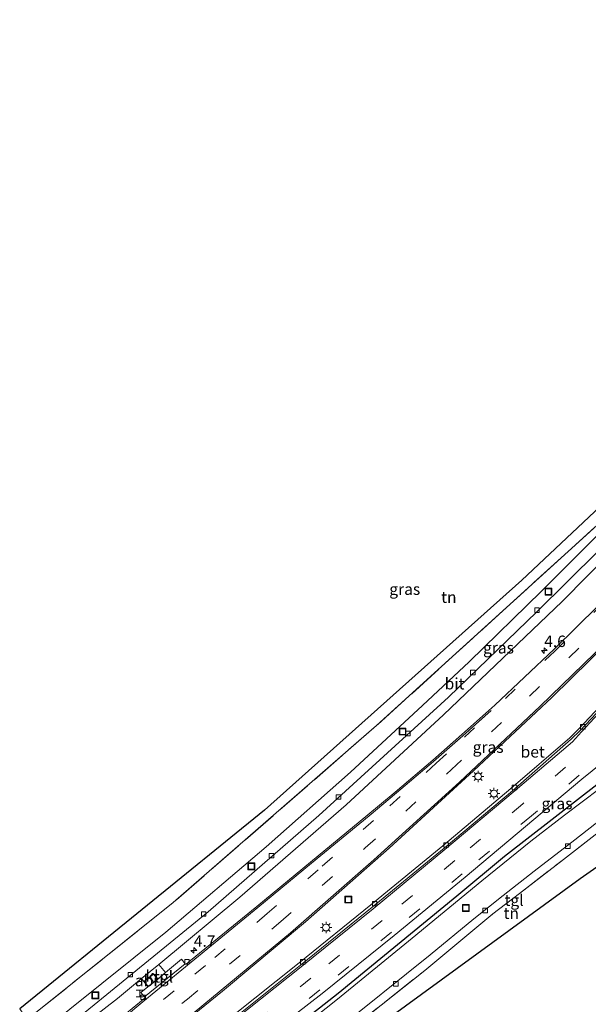
# Model space of a CAD drawing. Units: metres. Extents: x 140000 to 150003, y 406248 to 412500.
# Drawn here: x 147820 to 147944, y 407314 to 407529 of the extents above; entities that cross this region are included whole.
import ezdxf
from ezdxf.enums import TextEntityAlignment as Align

# ---------------------------------------------------------------- set-up
doc = ezdxf.new("R2010")
doc.units = ezdxf.units.M
doc.linetypes.add('IE-TERREINAFSCHEIDING', pattern=[10, 8, -2])
doc.linetypes.add('VW-3-9_STREEP', pattern=[12, 3, -9])
doc.layers.get('0').update_dxf_attribs({"lineweight": 25})
for name, color, linetype, lineweight in [('B-ME-AM-KILOMETR-S-B1', 7, 'Continuous', 18), ('B-ME-IE-GRASLAND-GV-B6', 93, 'Continuous', 18), ('B-ME-IE-GRONDWERKLIJN-GROND_INGERICHT-GV-B6', 253, 'Continuous', 18), ('B-ME-IE-INRICHTINGSELEMENT-GV-B6', 253, 'Continuous', 18), ('B-ME-IE-INRICHTINGSELEMENT-S-B1', 253, 'Continuous', 18), ('B-ME-IE-MEUBILAIR_WEGMEUBILAIR-LICHTMAST-S-B1', 8, 'Continuous', 18), ('B-ME-IE-TERREINAFSCHEIDING-DOORGANG-L-B1', 8, 'IE-TERREINAFSCHEIDING-KUNSTMATIG-OPEN', 18), ('B-ME-IE-TERREINAFSCHEIDING-RASTERHEKWERK-L-B1', 8, 'IE-TERREINAFSCHEIDING', 18), ('B-ME-KG-KADASTRAAL-DAKRAND-L-B1', 13, 'Continuous', 18), ('B-ME-VH-VERH_SOORT-BETON-OVERIG-GV-B6', 8, 'IE-TERREINAFSCHEIDING-NATUURLIJK-HOUTWAL', 18), ('B-ME-VH-VERH_SOORT-BITUMEN-GV-B6', 8, 'IE-TERREINAFSCHEIDING-NATUURLIJK-HOUTWAL', 18), ('B-ME-VH-VERH_SOORT-KLINKERS-GV-B6', 8, 'IE-TERREINAFSCHEIDING-NATUURLIJK-HOUTWAL', 18), ('B-ME-VH-VERH_SOORT-TEGELS-GV-B6', 8, 'Continuous', 18), ('B-ME-VV-KOLK-S-B1', 8, 'Continuous', 18), ('B-ME-VW-MARKERING-39STREEP-015-L-B1', 255, 'VW-3-9_STREEP', 18), ('B-ME-VW-MARKERING-STREEP-015-L-B1', 7, 'Continuous', 18)]:
    doc.layers.add(name, color=color, linetype=linetype, lineweight=lineweight)
doc.layers.add('B-ME-IE-TERREINAFSCHEIDING-HAAG-L-B1', color=10, linetype='Continuous')
doc.layers.add('B-ME-KG-KADASTRAAL-OPNAMEDTMGRENS-L-B1', color=10, linetype='Continuous')
doc.styles.add('NLCS-ISO', font='NLCS-ISO.TTF')
doc.linetypes.add('IE-TERREINAFSCHEIDING-KUNSTMATIG-OPEN', pattern='A,7,-1.5,[67,NLCS.SHX,S=0.75,R=0,X=0,Y=0],-1.5', length=10)
doc.linetypes.add('IE-TERREINAFSCHEIDING-NATUURLIJK-HOUTWAL', pattern='A,7,-1.5,[67,NLCS.SHX,S=0.75,R=45,X=0,Y=0],-1.5,7,-1.5,[70,NLCS.SHX,S=0.75,R=0,X=0,Y=0],-1.5', length=20)

# ---------------------------------------------------------------- blocks, each defined once
blk = doc.blocks.new('hecto')
for p, q in [((0, 0.625), (-0.625, 0)), ((0, -0.625), (0, 0.625)), ((-0.625, 0), (0.625, 0)), ((0.625, 0), (0, -0.625))]:
    blk.add_line(p, q)
blk = doc.blocks.new('halte')
for p, q in [((-0.75, -0.75), (-0.75, 0.75)), ((0.75, 0), (-0.75, 0)), ((0.75, 0.75), (0.75, -0.75))]:
    blk.add_line(p, q)
blk = doc.blocks.new('lantaarnpaal')
for p, q in [((-0.75, 0), (-1.25, 0)), ((-0.88, 0.88), (-0.53, 0.53)), ((0, 0.75), (0, 1.25)), ((0.53, 0.53), (0.88, 0.88)), ((0.75, 0), (1.25, 0)), ((-0.53, -0.53), (-0.88, -0.88)), ((0, -0.75), (0, -1.25)), ((0.53, -0.53), (0.88, -0.88))]:
    blk.add_line(p, q)
blk.add_circle((0, 0), 0.75)
blk = doc.blocks.new('kolk')
blk.add_lwpolyline([(-0.5, -0.5), (0.5, -0.5), (0.5, 0.5), (-0.5, 0.5)], close=True)
blk = doc.blocks.new('put')
for p, q in [((0.75, 0.75), (-0.75, 0.75)), ((-0.75, 0.75), (-0.75, -0.75)), ((0.75, -0.75), (0.75, 0.75)), ((-0.75, -0.75), (0.75, -0.75))]:
    blk.add_line(p, q)
blk.add_lwpolyline([(-0.625, 0.625), (0.625, 0.625), (0.625, -0.625), (-0.625, -0.625)], close=True)

msp = doc.modelspace()

# ---------------------------------------------------------------- linework, layer by layer
at = {"layer": 'B-ME-IE-GRASLAND-GV-B6'}
for points in [[(147821.375, 407310.638, 6.131), (147853.299, 407336.206, 5.884), (147897.795, 407374.884, 5.909), (147926.2, 407400.711, 5.897), (147960.334, 407431.706, 5.752), (147985.551, 407480.335, 5.393), (147982.12, 407501.843, 5.333)], [(147982.12, 407501.843, 5.333), (147982.941, 407502.143, 5.325), (147986.523, 407481.812, 5.418), (147986.525, 407481.283, 5.418), (147986.284, 407480.042, 5.418), (147985.755, 407478.79, 5.418), (147973.066, 407452.694, 5.599), (147964.645, 407437.062, 5.678), (147963.455, 407434.984, 5.698), (147961.913, 407432.89, 5.711), (147960.157, 407430.82, 5.731), (147949.154, 407419.574, 5.736), (147933.863, 407404.253, 5.781), (147918.015, 407388.86, 5.777), (147907.834, 407379.255, 5.789), (147892.059, 407364.72, 5.822), (147873.617, 407348.387, 5.876), (147851.718, 407329.765, 5.905), (147823.715, 407307.3, 5.929)], [(148022.606, 407435.096, 6.501), (148026.028, 407432.142, 6.248), (148027.324, 407430.816, 6.182), (148028.468, 407429.551, 6.14), (148029.456, 407428.266, 6.078), (148031.397, 407425.688, 5.959), (148032.783, 407423.649, 5.942), (148033.064, 407423.014, 5.893), (148033.132, 407422.244, 5.851), (148032.845, 407421.568, 5.847), (148032.276, 407421.005, 5.839), (148032.081, 407420.837, 5.826), (148012.383, 407407.396, 5.736), (147989.797, 407391.921, 5.756), (147969.421, 407377.885, 5.694), (147961.96, 407372.644, 5.888), (147954.29, 407367.025, 5.744), (147946.64, 407361.125, 5.752), (147938.885, 407355.302, 5.76), (147931.552, 407349.62, 5.806), (147920.784, 407340.953, 5.793), (147905.578, 407328.423, 5.806), (147889.215, 407315.12, 5.822), (147863.409, 407294.589, 5.785)], [(147870.671, 407304.538, 6.371), (147885.912, 407316.348, 6.41), (147901.666, 407329.022, 6.451), (147917.128, 407341.768, 6.428), (147932.147, 407354.36, 6.433), (147942.646, 407363.15, 6.461), (147949.779, 407368.96, 6.509), (147959.554, 407376.499, 6.561), (147969.682, 407384.066, 6.606), (147975.235, 407388.353, 6.624), (147983.747, 407396.436, 6.631), (147994.043, 407406.706, 6.636), (148002.453, 407415.458, 6.641), (148010.208, 407424.045, 6.628), (148021.21, 407436.363, 6.618), (148022.606, 407435.096, 6.501)], [(147871.583, 407335.334, 5.999), (147857.107, 407323.546, 6.106), (147856.129, 407322.769, 6.011), (147855.944, 407322.817, 6.014), (147855.123, 407323.805, 5.876), (147851.622, 407320.899, 5.879), (147850.151, 407322.701, 5.788), (147867.909, 407337.37, 5.769), (147891.143, 407357.566, 5.719), (147912.455, 407377.214, 5.694), (147938.336, 407402.057, 5.603), (147955.012, 407418.857, 5.583)], [(147951.046, 407405.824, 5.97), (147936.62, 407391.594, 5.996), (147923.648, 407379.379, 5.999), (147916.467, 407372.93, 6.011), (147910.09, 407367.341, 6.005), (147901.857, 407360.338, 5.989), (147895.908, 407355.395, 6.015), (147883.337, 407345.047, 6.004), (147871.583, 407335.334, 5.999)], [(147844.76, 407301.199, 6.385), (147864.086, 407316.81, 6.343), (147882.256, 407332.001, 6.321), (147900.558, 407348.068, 6.275), (147918.991, 407365.012, 6.269), (147936.098, 407381.008, 6.232), (147952.814, 407397.399, 6.191)], [(147956.357, 407389.413, 6.123), (147941.954, 407374.142, 6.181), (147940.039, 407372.258, 6.17), (147927.16, 407361.136, 6.175), (147912.266, 407348.628, 6.129), (147896.527, 407335.699, 6.141), (147880.826, 407323.031, 6.144), (147866.157, 407311.323, 6.112)], [(147846.87, 407318.964, 5.88), (147847.804, 407317.795, 5.88), (147846.271, 407316.562, 5.887), (147847.06, 407315.581, 6.005), (147847.196, 407315.396, 6.007), (147840.293, 407309.735, 6.037), (147829.519, 407301.007, 6.081), (147828.623, 407300.298, 6.091), (147826.241, 407303.695, 5.848), (147841.154, 407315.27, 5.798), (147846.386, 407319.592, 5.792), (147846.87, 407318.964, 5.88)]]:
    msp.add_polyline3d(points, dxfattribs=at)
at = {"layer": 'B-ME-IE-GRONDWERKLIJN-GROND_INGERICHT-GV-B6'}
for points in [[(147819.752, 407312.953, 6.085), (147873.281, 407356.433, 5.905), (147929.581, 407406.709, 5.901), (147957.719, 407433.13, 5.777), (147983.177, 407481.787, 5.5), (147980.316, 407501.294, 5.409), (147982.12, 407501.843, 5.333), (147985.551, 407480.335, 5.393), (147960.334, 407431.706, 5.752), (147926.2, 407400.711, 5.897), (147897.795, 407374.884, 5.909), (147853.299, 407336.206, 5.884), (147821.375, 407310.638, 6.131), (147819.752, 407312.953, 6.085)], [(147961.642, 407354.897, 5.929), (147951.785, 407348.001, 6.301), (147942.321, 407341.374, 6.194), (147877.251, 407293.94, 5.825), (147874.645, 407294.505, 5.781), (147891.749, 407308.186, 5.793), (147908.307, 407321.391, 5.793), (147915.306, 407327.161, 5.859), (147923.229, 407333.723, 5.777), (147929.007, 407338.174, 5.839), (147938.629, 407345.628, 5.665), (147947.554, 407352.565, 5.781), (147958.162, 407359.905, 5.818), (147961.642, 407354.897, 5.929)]]:
    msp.add_polyline3d(points, dxfattribs=at)
at = {"layer": 'B-ME-IE-INRICHTINGSELEMENT-GV-B6'}
msp.add_polyline3d([(147846.87, 407318.964, 5.88), (147848.992, 407320.66, 5.88), (147849.926, 407319.491, 5.88), (147847.804, 407317.795, 5.88), (147846.87, 407318.964, 5.88)], dxfattribs=at)
at = {"layer": 'B-ME-IE-TERREINAFSCHEIDING-DOORGANG-L-B1'}
for p, q in [((147923.229, 407333.723, 5.777), (147929.007, 407338.174, 5.839)), ((147908.307, 407321.391, 5.793), (147915.306, 407327.161, 5.859))]:
    msp.add_line(p, q, dxfattribs=at)
at = {"layer": 'B-ME-IE-TERREINAFSCHEIDING-HAAG-L-B1'}
msp.add_polyline3d([(147842.749, 407280.146, 5.93), (147862.948, 407295.659, 5.934), (147889.391, 407316.421, 5.888), (147915.367, 407337.665, 5.992), (147925.756, 407346.361, 6.016), (147946.627, 407362.558, 5.963), (147964.449, 407375.846, 5.921), (147986.173, 407390.744, 5.81), (148012.408, 407408.662, 5.851), (148032.949, 407422.591, 5.93), (148030.622, 407425.945, 6.004), (148028.394, 407428.781, 6.099)], dxfattribs=at)
at = {"layer": 'B-ME-IE-TERREINAFSCHEIDING-RASTERHEKWERK-L-B1'}
msp.add_line((147915.306, 407327.161, 5.859), (147923.229, 407333.723, 5.777), dxfattribs=at)
for points in [[(147982.12, 407501.843, 5.333), (147985.551, 407480.335, 5.393), (147960.334, 407431.706, 5.752), (147926.2, 407400.711, 5.897), (147897.795, 407374.884, 5.909), (147853.299, 407336.206, 5.884), (147821.375, 407310.638, 6.131)], [(147929.007, 407338.174, 5.839), (147938.629, 407345.628, 5.665), (147947.554, 407352.565, 5.781), (147958.162, 407359.905, 5.818), (147961.642, 407354.897, 5.929)], [(147874.645, 407294.505, 5.781), (147891.749, 407308.186, 5.793), (147908.307, 407321.391, 5.793)]]:
    msp.add_polyline3d(points, dxfattribs=at)
at = {"layer": 'B-ME-KG-KADASTRAAL-DAKRAND-L-B1'}
msp.add_polyline3d([(147847.812, 407317.865, 8.065), (147846.94, 407318.956, 8.065), (147848.984, 407320.59, 8.073), (147849.856, 407319.499, 8.098), (147847.812, 407317.865, 8.065)], dxfattribs=at)
at = {"layer": 'B-ME-KG-KADASTRAAL-OPNAMEDTMGRENS-L-B1'}
for points in [[(148096.868, 407598.339, 5.162), (148090.449, 407589.659, 5.157), (148077.726, 407581.895, 5.162), (148077.716, 407578.926, 5.208), (148077.713, 407578.092, 5.217), (148077.712, 407577.876, 5.218), (148077.701, 407574.51, 5.372), (148019.364, 407526.705, 5.765), (148000.126, 407510.669, 5.494), (147998.612, 407509.402, 5.352), (147996.764, 407507.856, 5.355), (147992.234, 407505.542, 5.289), (147986.481, 407503.438, 5.255), (147985.56, 407503.101, 5.243), (147982.941, 407502.143, 5.325), (147982.12, 407501.843, 5.333), (147980.316, 407501.294, 5.409), (147983.177, 407481.787, 5.5), (147957.719, 407433.13, 5.777), (147929.581, 407406.709, 5.901), (147873.281, 407356.433, 5.905), (147819.752, 407312.953, 6.085)], [(147951.785, 407348.001, 6.301), (147942.321, 407341.374, 6.194), (147877.251, 407293.94, 5.825)]]:
    msp.add_polyline3d(points, dxfattribs=at)
at = {"layer": 'B-ME-VH-VERH_SOORT-BETON-OVERIG-GV-B6'}
for points in [[(147866.157, 407311.323, 6.112), (147880.826, 407323.031, 6.144), (147896.527, 407335.699, 6.141), (147912.266, 407348.628, 6.129), (147927.16, 407361.136, 6.175), (147940.039, 407372.258, 6.17), (147941.954, 407374.142, 6.181), (147956.357, 407389.413, 6.123), (147963.571, 407396.872, 6.137), (147971.392, 407404.768, 6.128), (147985.299, 407418.692, 6.077), (147998.98, 407433.278, 6.111), (148010.423, 407446.059, 6.164), (148010.918, 407445.681, 6.182)], [(148010.918, 407445.681, 6.182), (147999.376, 407432.936, 6.163), (147985.64, 407418.321, 6.134), (147971.606, 407404.38, 6.176), (147963.84, 407396.541, 6.197), (147956.661, 407389.028, 6.197), (147942.295, 407373.82, 6.229), (147940.301, 407371.943, 6.238), (147927.488, 407360.631, 6.236), (147912.561, 407348.096, 6.21), (147896.848, 407335.19, 6.227), (147881.14, 407322.519, 6.2), (147866.551, 407310.896, 6.16)]]:
    msp.add_polyline3d(points, dxfattribs=at)
at = {"layer": 'B-ME-VH-VERH_SOORT-BITUMEN-GV-B6'}
for points in [[(147968.883, 407438.367, 5.548), (147971.005, 407437.037, 5.542), (147968.47, 407433.386, 5.583), (147964.943, 407428.986, 5.583), (147955.012, 407418.857, 5.583), (147938.336, 407402.057, 5.603), (147912.455, 407377.214, 5.694), (147891.143, 407357.566, 5.719), (147867.909, 407337.37, 5.769), (147850.151, 407322.701, 5.788), (147846.386, 407319.592, 5.792), (147841.154, 407315.27, 5.798), (147826.241, 407303.695, 5.848)], [(147834.085, 407312.246, 5.806), (147860.98, 407334.194, 5.839), (147885.166, 407355.243, 5.798), (147913.544, 407381.108, 5.736), (147932.81, 407399.732, 5.678), (147946.336, 407413.085, 5.657), (147960.796, 407427.87, 5.616), (147962.432, 407429.608, 5.603), (147963.342, 407430.655, 5.599), (147964.674, 407432.334, 5.616), (147965.644, 407433.713, 5.608), (147968.883, 407438.367, 5.548)], [(147840.293, 407309.735, 6.037), (147847.196, 407315.396, 6.007), (147847.06, 407315.581, 6.005), (147855.944, 407322.817, 6.014), (147856.129, 407322.769, 6.011), (147857.107, 407323.546, 6.106), (147871.583, 407335.334, 5.999), (147883.337, 407345.047, 6.004), (147895.908, 407355.395, 6.015), (147901.857, 407360.338, 5.989), (147910.09, 407367.341, 6.005), (147916.467, 407372.93, 6.011), (147923.648, 407379.379, 5.999), (147936.62, 407391.594, 5.996), (147951.046, 407405.824, 5.97)], [(147952.814, 407397.399, 6.191), (147936.098, 407381.008, 6.232), (147918.991, 407365.012, 6.269), (147900.558, 407348.068, 6.275), (147882.256, 407332.001, 6.321), (147864.086, 407316.81, 6.343), (147844.76, 407301.199, 6.385)], [(147866.551, 407310.896, 6.16), (147881.14, 407322.519, 6.2), (147896.848, 407335.19, 6.227), (147912.561, 407348.096, 6.21), (147927.488, 407360.631, 6.236), (147940.301, 407371.943, 6.238), (147942.295, 407373.82, 6.229), (147956.661, 407389.028, 6.197)], [(147949.779, 407368.96, 6.509), (147942.646, 407363.15, 6.461), (147932.147, 407354.36, 6.433), (147917.128, 407341.768, 6.428), (147901.666, 407329.022, 6.451), (147885.912, 407316.348, 6.41), (147870.671, 407304.538, 6.371)]]:
    msp.add_polyline3d(points, dxfattribs=at)
at = {"layer": 'B-ME-VH-VERH_SOORT-KLINKERS-GV-B6'}
for points in [[(147863.409, 407294.589, 5.785), (147889.215, 407315.12, 5.822), (147905.578, 407328.423, 5.806), (147920.784, 407340.953, 5.793), (147931.552, 407349.62, 5.806), (147938.885, 407355.302, 5.76), (147946.64, 407361.125, 5.752)], [(147946.2, 407353.829, 5.806), (147940.483, 407349.417, 5.789), (147932.226, 407343.052, 5.736), (147925.433, 407337.728, 5.74), (147919.072, 407332.625, 5.748), (147909.481, 407324.799, 5.727), (147888.42, 407307.862, 5.752)], [(147846.87, 407318.964, 5.88), (147846.386, 407319.592, 5.792), (147850.151, 407322.701, 5.788), (147851.622, 407320.899, 5.879), (147849.926, 407319.491, 5.88), (147848.992, 407320.66, 5.88), (147846.87, 407318.964, 5.88)]]:
    msp.add_polyline3d(points, dxfattribs=at)
at = {"layer": 'B-ME-VH-VERH_SOORT-TEGELS-GV-B6'}
for points in [[(147823.715, 407307.3, 5.929), (147851.718, 407329.765, 5.905), (147873.617, 407348.387, 5.876), (147892.059, 407364.72, 5.822), (147907.834, 407379.255, 5.789), (147918.015, 407388.86, 5.777), (147933.863, 407404.253, 5.781), (147949.154, 407419.574, 5.736), (147960.157, 407430.82, 5.731), (147961.913, 407432.89, 5.711), (147963.455, 407434.984, 5.698), (147964.645, 407437.062, 5.678), (147973.066, 407452.694, 5.599), (147985.755, 407478.79, 5.418), (147986.284, 407480.042, 5.418), (147986.525, 407481.283, 5.418), (147986.523, 407481.812, 5.418), (147982.941, 407502.143, 5.325), (147985.56, 407503.101, 5.243)], [(147946.336, 407413.085, 5.657), (147932.81, 407399.732, 5.678), (147913.544, 407381.108, 5.736), (147885.166, 407355.243, 5.798), (147860.98, 407334.194, 5.839), (147834.085, 407312.246, 5.806)], [(147888.42, 407307.862, 5.752), (147909.481, 407324.799, 5.727), (147919.072, 407332.625, 5.748), (147925.433, 407337.728, 5.74), (147932.226, 407343.052, 5.736), (147940.483, 407349.417, 5.789), (147946.2, 407353.829, 5.806), (147952.791, 407358.686, 5.752), (147957.73, 407362.31, 5.752), (147959.398, 407363.491, 5.839), (147960.393, 407364.057, 5.843), (147961.464, 407364.322, 5.843), (147962.751, 407364.284, 5.843), (147963.666, 407363.98, 5.843), (147964.257, 407363.603, 5.859), (147964.771, 407363.197, 5.888), (147965.096, 407362.825, 5.884), (147966.221, 407361.289, 5.855)], [(147966.221, 407361.289, 5.855), (147967.68, 407359.135, 5.871), (147961.642, 407354.897, 5.929), (147958.162, 407359.905, 5.818), (147947.554, 407352.565, 5.781), (147938.629, 407345.628, 5.665), (147929.007, 407338.174, 5.839), (147923.229, 407333.723, 5.777), (147915.306, 407327.161, 5.859), (147908.307, 407321.391, 5.793), (147891.749, 407308.186, 5.793)], [(147855.944, 407322.817, 6.014), (147847.06, 407315.581, 6.005), (147846.271, 407316.562, 5.887), (147847.804, 407317.795, 5.88), (147849.926, 407319.491, 5.88), (147851.622, 407320.899, 5.879), (147855.123, 407323.805, 5.876), (147855.944, 407322.817, 6.014)]]:
    msp.add_polyline3d(points, dxfattribs=at)
at = {"layer": 'B-ME-VW-MARKERING-39STREEP-015-L-B1'}
for p, q in [((147936.767, 407391.197, 6.029), (147951.426, 407405.6, 5.99)), ((147936.767, 407391.197, 6.029), (147924.062, 407378.99, 6.03)), ((147910.853, 407366.686, 6.046), (147902.916, 407359.396, 6.041)), ((147902.916, 407359.396, 6.041), (147897.117, 407354.144, 6.066)), ((147897.117, 407354.144, 6.066), (147885.015, 407343.379, 6.081)), ((147885.015, 407343.379, 6.081), (147873.898, 407333.787, 6.087)), ((147873.898, 407333.787, 6.087), (147860.363, 407322.477, 6.133)), ((147860.363, 407322.477, 6.133), (147853.552, 407316.926, 6.128)), ((147853.552, 407316.926, 6.128), (147846.651, 407311.4, 6.136))]:
    msp.add_line(p, q, dxfattribs=at)
for points in [[(147831.907, 407295.614, 6.322), (147836.469, 407299.144, 6.282), (147856.415, 407315.082, 6.272), (147876.878, 407332.038, 6.218), (147895.297, 407348.146, 6.174), (147914.15, 407365.28, 6.158), (147931.237, 407381.339, 6.119), (147948.012, 407397.629, 6.091), (147965.981, 407415.815, 6.05), (147981.464, 407432.069, 6.039), (147987.171, 407438.236, 6.038), (147993.1, 407444.666, 6.005), (148001.098, 407453.575, 6.012)], [(147910.853, 407366.686, 6.046), (147916.98, 407372.354, 6.039), (147924.062, 407378.99, 6.03)], [(147950.08, 407369.908, 6.484), (147942.091, 407364.037, 6.436), (147931.663, 407355.191, 6.423), (147916.534, 407342.486, 6.408), (147901.063, 407329.759, 6.428), (147885.383, 407317.106, 6.389), (147870.483, 407305.33, 6.365), (147853.283, 407292.001, 6.334), (147840.997, 407282.645, 6.332)], [(147939.092, 407365.817, 6.349), (147929.733, 407357.784, 6.352), (147914.912, 407345.374, 6.327), (147898.987, 407332.264, 6.354), (147883.4, 407319.679, 6.329), (147868.7, 407308.034, 6.284), (147851.43, 407294.685, 6.238), (147839.133, 407285.305, 6.27)]]:
    msp.add_polyline3d(points, dxfattribs=at)
at = {"layer": 'B-ME-VW-MARKERING-STREEP-015-L-B1'}
for points in [[(147833.743, 407292.992, 6.406), (147838.152, 407296.385, 6.38), (147857.868, 407312.162, 6.305), (147878.942, 407329.602, 6.309), (147897.184, 407345.555, 6.286), (147915.897, 407362.546, 6.25), (147933.547, 407379.131, 6.221), (147950.169, 407395.254, 6.209), (147967.93, 407413.25, 6.169), (147983.89, 407429.975, 6.165), (147992.522, 407439.32, 6.128), (147996.741, 407443.904, 6.146), (148002.569, 407450.355, 6.159), (148003.711, 407451.678, 6.145)], [(148008.919, 407443.064, 6.211), (147999.615, 407432.725, 6.176), (147985.844, 407418.169, 6.157), (147971.937, 407404.203, 6.186), (147964.057, 407396.396, 6.214), (147956.823, 407388.812, 6.215), (147942.626, 407373.506, 6.257), (147940.608, 407371.331, 6.262), (147927.68, 407360.319, 6.253), (147912.749, 407347.805, 6.23), (147897.046, 407334.859, 6.247), (147881.323, 407322.19, 6.222), (147866.736, 407310.601, 6.171), (147849.776, 407297.518, 6.157), (147837.255, 407287.983, 6.18)], [(147922.833, 407378.215, 6.018), (147916.615, 407372.65, 6.022), (147910.229, 407367.082, 6.019), (147902.128, 407360.164, 6.013), (147896.162, 407355.164, 6.034), (147883.595, 407344.793, 6.027), (147871.834, 407335.142, 6.014), (147858.03, 407323.804, 6.062), (147846.678, 407314.543, 6.014), (147842.654, 407311.178, 6.034), (147841.859, 407310.491, 6.043), (147841.068, 407309.774, 6.054), (147840.294, 407309.075, 6.054), (147830.216, 407299.617, 6.141), (147829.541, 407298.988, 6.15)]]:
    msp.add_polyline3d(points, dxfattribs=at)

# ---------------------------------------------------------------- block references
at = {"layer": 'B-ME-AM-KILOMETR-S-B1', "rotation": 90}
for p in [(147934.442, 407391.291, 5.765), (147857.831, 407325.761, 5.851)]:
    msp.add_blockref('hecto', p, dxfattribs=at)
at = {"layer": 'B-ME-IE-INRICHTINGSELEMENT-S-B1', "rotation": 90}
for name, p in [('put', (147935.374, 407404.177, 5.727)), ('put', (147903.469, 407373.598, 5.777)), ('put', (147870.414, 407344.139, 5.843)), ('put', (147891.592, 407336.874, 6.049)), ('put', (147917.3, 407335.006, 5.723)), ('put', (147836.294, 407315.914, 5.839)), ('halte', (147846.001, 407316.34, 5.859))]:
    msp.add_blockref(name, p, dxfattribs=at)
at = {"layer": 'B-ME-IE-MEUBILAIR_WEGMEUBILAIR-LICHTMAST-S-B1', "rotation": 90}
for p in [(147919.995, 407363.775, 6.165), (147923.455, 407360.043, 6.136), (147886.748, 407330.755, 6.136)]:
    msp.add_blockref('lantaarnpaal', p, dxfattribs=at)
at = {"layer": 'B-ME-VV-KOLK-S-B1', "rotation": 90}
for p in [(147932.866, 407400.147, 5.707), (147918.837, 407386.509, 5.744), (147942.905, 407374.6, 6.179), (147904.615, 407373.161, 5.736), (147927.922, 407361.35, 6.173), (147889.461, 407359.294, 5.789), (147913.012, 407348.792, 6.116), (147939.59, 407348.558, 5.806), (147874.819, 407346.47, 5.798), (147897.375, 407335.974, 6.149), (147859.988, 407333.722, 5.818), (147921.539, 407334.468, 5.756), (147856.335, 407323.282, 5.831), (147881.641, 407323.269, 6.119), (147843.954, 407320.46, 5.839), (147902.01, 407318.452, 5.744), (147846.769, 407315.489, 5.855)]:
    msp.add_blockref('kolk', p, dxfattribs=at)

# ---------------------------------------------------------------- texts
at = {"layer": 'B-ME-AM-KILOMETR-S-B1', "ltscale": 0.2, "style": 'NLCS-ISO'}
for s, p in [('4.6', (147934.442, 407391.291, 5.765)), ('4.7', (147857.831, 407325.761, 5.851))]:
    msp.add_text(s, height=2.5, dxfattribs=at).set_placement(p, align=Align.BOTTOM_LEFT)
at = {"layer": 'B-ME-IE-GRASLAND-GV-B6', "ltscale": 0.2, "style": 'NLCS-ISO'}
for p in [(147903.95, 407404.7215), (147924.4455, 407391.9135), (147922.186, 407370.187), (147937.238, 407357.8575)]:
    msp.add_text('gras', height=2.5, dxfattribs=at).set_placement(p, align=Align.MIDDLE_CENTER)
at = {"layer": 'B-ME-IE-GRONDWERKLIJN-GROND_INGERICHT-GV-B6', "ltscale": 0.2, "style": 'NLCS-ISO'}
for p in [(147913.5894, 407402.9701), (147927.2306, 407333.8819)]:
    msp.add_text('tn', height=2.5, dxfattribs=at).set_placement(p, align=Align.MIDDLE_CENTER)
at = {"layer": 'B-ME-IE-INRICHTINGSELEMENT-GV-B6', "ltscale": 0.2, "style": 'NLCS-ISO'}
msp.add_text('abri', height=2.5, dxfattribs=at).set_placement((147848.0924, 407319.1748), align=Align.MIDDLE_CENTER)
at = {"layer": 'B-ME-VH-VERH_SOORT-BETON-OVERIG-GV-B6', "ltscale": 0.2, "style": 'NLCS-ISO'}
msp.add_text('bet', height=2.5, dxfattribs=at).set_placement((147931.9273, 407369.1674), align=Align.MIDDLE_CENTER)
at = {"layer": 'B-ME-VH-VERH_SOORT-BITUMEN-GV-B6', "ltscale": 0.2, "style": 'NLCS-ISO'}
msp.add_text('bit', height=2.5, dxfattribs=at).set_placement((147914.8432, 407384.0582), align=Align.MIDDLE_CENTER)
at = {"layer": 'B-ME-VH-VERH_SOORT-KLINKERS-GV-B6', "ltscale": 0.2, "style": 'NLCS-ISO'}
msp.add_text('kl', height=2.5, dxfattribs=at).set_placement((147848.6881, 407320.1816), align=Align.MIDDLE_CENTER)
at = {"layer": 'B-ME-VH-VERH_SOORT-TEGELS-GV-B6', "ltscale": 0.2, "style": 'NLCS-ISO'}
for p in [(147927.8494, 407336.7262), (147851.2117, 407319.9709)]:
    msp.add_text('tgl', height=2.5, dxfattribs=at).set_placement(p, align=Align.MIDDLE_CENTER)

doc.saveas('drawing.dxf')
